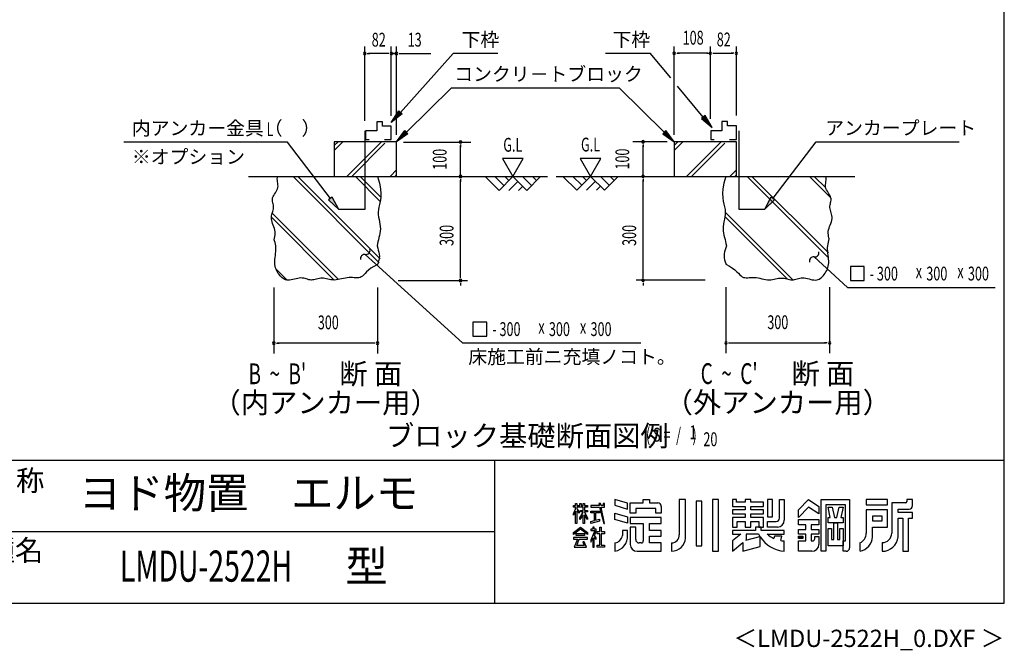
# Model space of a CAD drawing. Extents: x 543 to 20678, y 176 to 14052.
# Drawn here: x 13354 to 20478, y 176 to 4737 of the extents above; entities that cross this region are included whole.
import ezdxf
from ezdxf.enums import TextEntityAlignment as Align

# ---------------------------------------------------------------- set-up
doc = ezdxf.new("R2010")
doc.units = 0
doc.header["$LTSCALE"] = 50
doc.header["$MEASUREMENT"] = 0
for name, color, linetype in [('ANKA_PL', 70, 'CONTINUOUS'), ('FILENAME', 7, 'CONTINUOUS'), ('HIKIDASHI', 6, 'CONTINUOUS'), ('M1', 4, 'CONTINUOUS'), ('NAME', 20, 'CONTINUOUS'), ('SUNPOU', 4, 'CONTINUOUS'), ('U1', 3, 'CONTINUOUS'), ('U2', 4, 'CONTINUOUS'), ('U4', 6, 'CONTINUOUS'), ('WAKUMOJI-01', 130, 'CONTINUOUS'), ('WAKUSEN-01', 50, 'CONTINUOUS'), ('WAKUSEN-02', 130, 'CONTINUOUS'), ('YODOROGO', 130, 'CONTINUOUS')]:
    doc.layers.add(name, color=color, linetype=linetype)
doc.styles.add('00', font='ROMANS', dxfattribs={"width": 0.666667, "bigfont": 'BIGFONT'})
doc.styles.add('01', font='ROMANS', dxfattribs={"height": 3, "bigfont": 'BIGFONT'})
doc.styles.add('FILENAME', font='romans', dxfattribs={"height": 125, "bigfont": 'bigfont'})
doc.styles.add('WAKUMOJI', font='SIMPLEX', dxfattribs={"height": 3, "bigfont": 'BIGFONT'})

msp = doc.modelspace()

# ---------------------------------------------------------------- linework, layer by layer
at = {"layer": 'ANKA_PL'}
for p, q in [((15850.3, 3932.7), (15850.3, 3364.5)), ((18556.5, 3932.7), (18556.5, 3366)), ((15850.3, 3364.5), (15662.8, 3364.5)), ((18556.5, 3366), (18744, 3366))]:
    msp.add_line(p, q, dxfattribs=at)
at = {"layer": 'HIKIDASHI'}
for p, q in [((16109.6, 4066.9), (16491.4, 4492.5)), ((16814, 4492.5), (16491.4, 4492.5)), ((17592.9, 4494), (17915.5, 4494)), ((18064, 4316), (17915.5, 4494)), ((16151.8, 3923.9), (16478.9, 4244)), ((16478.9, 4244), (17690.5, 4244)), ((18017.5, 3923.9), (17690.5, 4244)), ((18299.9, 4033.2), (18114, 4256)), ((16042.8, 3992.5), (16097.2, 4078.1)), ((16097.2, 4078.1), (16122, 4055.8)), ((16122, 4055.8), (16042.8, 3992.5)), ((18312.7, 4043.9), (18287.1, 4022.6)), ((18287.1, 4022.6), (18364, 3956.5)), ((18364, 3956.5), (18312.7, 4043.9)), ((16080.3, 3854), (16140.1, 3935.8)), ((16140.1, 3935.8), (16163.4, 3912)), ((18029.2, 3935.8), (18005.9, 3912)), ((18089, 3854), (18029.2, 3935.8)), ((15290.9, 3852.5), (14108.7, 3852.5)), ((15602.2, 3444.5), (15290.9, 3852.5)), ((16163.4, 3912), (16080.3, 3854)), ((18005.9, 3912), (18089, 3854)), ((18804.6, 3446), (19115.9, 3854)), ((19115.9, 3854), (20152.1, 3854)), ((15615.4, 3454.6), (15588.9, 3434.4)), ((15588.9, 3434.4), (15662.8, 3365)), ((15662.8, 3365), (15615.4, 3454.6)), ((18744, 3366.5), (18791.4, 3456.1)), ((18817.9, 3435.9), (18744, 3366.5)), ((18791.4, 3456.1), (18817.9, 3435.9)), ((15854.6, 3039.3), (15928.6, 2972)), ((19102, 3021.2), (19344, 2800.9)), ((15928.6, 2972), (16557.7, 2399.1)), ((19463.8, 2950.9), (19363.8, 2950.9)), ((19363.8, 2950.9), (19363.8, 2850.9)), ((19463.8, 2850.9), (19463.8, 2950.9)), ((19363.8, 2850.9), (19463.8, 2850.9)), ((19344, 2800.9), (20411.4, 2800.9)), ((16733.4, 2549.1), (16633.4, 2549.1)), ((16633.4, 2549.1), (16633.4, 2449.1)), ((16733.4, 2449.1), (16733.4, 2549.1)), ((16633.4, 2449.1), (16733.4, 2449.1)), ((16557.7, 2399.1), (17847.5, 2399.1))]:
    msp.add_line(p, q, dxfattribs=at)
for centre, start, end in [((15859.2, 3068.9), 261.23868, 14.12406), ((15850.1, 3009.6), 81.23868, 194.12406), ((19097.5, 2991.6), 81.23868, 194.12406), ((19106.6, 3050.9), 261.23868, 14.12406)]:
    msp.add_arc(centre, 30, start, end, dxfattribs=at)
for points in [[(16122, 4055.8), (16097.2, 4078.1), (16042.8, 3992.5)], [(18287.1, 4022.6), (18312.7, 4043.9), (18364, 3956.5)], [(16163.4, 3912), (16140.1, 3935.8), (16080.3, 3854)], [(18005.9, 3912), (18029.2, 3935.8), (18089, 3854)], [(15588.9, 3434.4), (15615.4, 3454.6), (15662.8, 3365)], [(18817.9, 3435.9), (18791.4, 3456.1), (18744, 3366.5)]]:
    msp.add_solid(points, dxfattribs=at)
at = {"layer": 'SUNPOU'}
for p, q in [((15850.3, 4005), (15850.3, 4542.5)), ((15869.1, 4492.5), (15887.8, 4492.5)), ((16017.8, 4492.5), (15878.4, 4492.5)), ((16017.8, 4492.5), (15992.8, 4492.5)), ((16024.1, 4492.5), (16005.3, 4492.5)), ((16024.1, 4492.5), (16005.3, 4492.5)), ((16042.8, 4042.5), (16042.8, 4542.5)), ((16042.8, 4042.5), (16042.8, 4542.5)), ((16067.8, 4492.5), (16042.8, 4492.5)), ((16042.8, 4492.5), (16080.3, 4492.5)), ((16061.6, 4492.5), (16080.3, 4492.5)), ((16061.6, 4492.5), (16080.3, 4492.5)), ((16080.3, 3904), (16080.3, 4542.5)), ((16099.1, 4492.5), (16117.8, 4492.5)), ((16105.3, 4492.5), (16328.7, 4492.5)), ((18089, 3904), (18089, 4544)), ((18107.7, 4494), (18126.5, 4494)), ((18325.9, 4494), (18114, 4494)), ((18332.1, 4494), (18313.4, 4494)), ((18332.1, 4494), (18313.4, 4494)), ((18325.9, 4494), (18350.9, 4494)), ((18350.9, 4019), (18350.9, 4544)), ((18369.6, 4494), (18388.4, 4494)), ((18375.9, 4494), (18514, 4494)), ((18520.2, 4494), (18501.5, 4494)), ((18539, 4044), (18539, 4544)), ((16131.3, 3852.5), (16617.8, 3852.5)), ((18039, 3854), (17789, 3854)), ((16542.8, 3833.8), (16542.8, 3815)), ((16542.8, 3602.5), (16542.8, 3827.5)), ((17864, 3835.2), (17864, 3816.5)), ((17864, 3604), (17864, 3829)), ((16847.2, 3732.4), (16922.2, 3602.5)), ((16997.2, 3732.4), (16847.2, 3732.4)), ((16922.2, 3602.5), (16997.2, 3732.4)), ((17409.7, 3733.9), (17484.7, 3604)), ((17559.7, 3733.9), (17409.7, 3733.9)), ((17484.7, 3604), (17559.7, 3733.9)), ((16542.8, 3583.8), (16542.8, 3565)), ((16542.8, 2876), (16542.8, 3577.5)), ((17864, 3585.2), (17864, 3566.5)), ((17864, 2877.5), (17864, 3579)), ((16092.8, 2851), (16592.8, 2851)), ((16542.8, 2869.8), (16542.8, 2888.5)), ((18314, 2852.5), (17814, 2852.5)), ((17864, 2871.2), (17864, 2890)), ((15192.8, 2801), (15192.8, 2322.7)), ((15942.8, 2801), (15942.8, 2322.7)), ((16542.8, 2832.3), (16542.8, 2813.5)), ((17864, 2833.8), (17864, 2815)), ((18464, 2802.5), (18464, 2324.1)), ((19214, 2802.5), (19214, 2324.1)), ((15211.6, 2397.7), (15230.3, 2397.7)), ((15917.8, 2397.7), (15217.8, 2397.7)), ((15924.1, 2397.7), (15905.3, 2397.7)), ((18482.7, 2399.1), (18501.5, 2399.1)), ((18489, 2399.1), (19189, 2399.1)), ((19195.2, 2399.1), (19176.5, 2399.1))]:
    msp.add_line(p, q, dxfattribs=at)
for centre, start, end in [((15850.3, 4492.5), 0, 180), ((15850.3, 4492.5), 180, 0), ((16042.8, 4492.5), 0, 180), ((16042.8, 4492.5), 0, 180), ((16042.8, 4492.5), 0, 180), ((16042.8, 4492.5), 0, 180), ((16042.8, 4492.5), 180, 0), ((16042.8, 4492.5), 180, 0), ((16042.8, 4492.5), 180, 0), ((16042.8, 4492.5), 180, 0), ((16080.3, 4492.5), 0, 180), ((16080.3, 4492.5), 180, 0), ((18089, 4494), 0, 180), ((18089, 4494), 180, 0), ((18350.9, 4494), 0, 180), ((18350.9, 4494), 0, 180), ((18350.9, 4494), 0, 180), ((18350.9, 4494), 180, 0), ((18350.9, 4494), 180, 0), ((18350.9, 4494), 180, 0), ((18539, 4494), 0, 180), ((18539, 4494), 180, 0), ((16542.8, 3852.5), 90, 270), ((16542.8, 3852.5), 270, 90), ((17864, 3854), 90, 270), ((17864, 3854), 270, 90), ((16542.8, 3602.5), 90, 270), ((16542.8, 3602.5), 270, 90), ((17864, 3604), 90, 270), ((17864, 3604), 270, 90), ((16542.8, 2851), 90, 270), ((16542.8, 2851), 90, 270), ((16542.8, 2851), 270, 90), ((16542.8, 2851), 270, 90), ((17864, 2852.5), 90, 270), ((17864, 2852.5), 90, 270), ((17864, 2852.5), 270, 90), ((17864, 2852.5), 270, 90), ((15192.8, 2397.7), 0, 180), ((15192.8, 2397.7), 180, 0), ((15942.8, 2397.7), 0, 180), ((15942.8, 2397.7), 180, 0), ((18464, 2399.1), 0, 180), ((18464, 2399.1), 180, 0), ((19214, 2399.1), 0, 180), ((19214, 2399.1), 180, 0)]:
    msp.add_arc(centre, 9.38, start, end, dxfattribs=at)
at = {"layer": 'U1'}
for p, q in [((16080.3, 3854), (15630.3, 3854)), ((15630.3, 3854), (15630.3, 3604)), ((16080.3, 3604), (16080.3, 3854)), ((18539, 3854), (18089, 3854)), ((18089, 3854), (18089, 3604)), ((18539, 3604), (18539, 3854)), ((15217.8, 3585.6), (15218.7, 3596.4)), ((15218.3, 3574.9), (15217.8, 3585.6)), ((15219.7, 3564.4), (15218.3, 3574.9)), ((15218.7, 3596.4), (15220.3, 3602.5)), ((15221.3, 3554), (15219.7, 3564.4)), ((15630.3, 3604), (16080.3, 3604)), ((15942.8, 3602.5), (15957.3, 3553.8)), ((18089, 3604), (18539, 3604)), ((18464, 3604), (18449.5, 3555.3)), ((19185.5, 3555.5), (19187.1, 3565.9)), ((19188.1, 3597.8), (19186.5, 3604)), ((19187.1, 3565.9), (19188.5, 3576.4)), ((19189, 3587), (19188.1, 3597.8)), ((19188.5, 3576.4), (19189, 3587)), ((15203.8, 3485.1), (15209.7, 3494.6)), ((15209.7, 3494.6), (15215, 3504.2)), ((15215, 3504.2), (15219.3, 3513.9)), ((15219.3, 3513.9), (15222.2, 3523.8)), ((15222.7, 3543.8), (15221.3, 3554)), ((15222.2, 3523.8), (15223.1, 3533.7)), ((15223.1, 3533.7), (15222.7, 3543.8)), ((15957.3, 3553.8), (15965.3, 3512.6)), ((15965.3, 3512.6), (15968, 3477.8)), ((18441.5, 3514), (18438.8, 3479.2)), ((18449.5, 3555.3), (18441.5, 3514)), ((19183.7, 3535.2), (19184.1, 3545.3)), ((19184.7, 3525.2), (19183.7, 3535.2)), ((19184.1, 3545.3), (19185.5, 3555.5)), ((19187.5, 3515.4), (19184.7, 3525.2)), ((19191.8, 3505.7), (19187.5, 3515.4)), ((19197.2, 3496.1), (19191.8, 3505.7)), ((19203.1, 3486.6), (19197.2, 3496.1)), ((15182.9, 3439.5), (15184.4, 3448.4)), ((15182.9, 3430.6), (15182.9, 3439.5)), ((15184, 3421.9), (15182.9, 3430.6)), ((15185.7, 3413.1), (15184, 3421.9)), ((15184.4, 3448.4), (15187.6, 3457.4)), ((15187.6, 3457.4), (15192.3, 3466.5)), ((15192.3, 3466.5), (15197.8, 3475.8)), ((15197.8, 3475.8), (15203.8, 3485.1)), ((15963.1, 3423.3), (15958, 3401.5)), ((15966.8, 3448.4), (15963.1, 3423.3)), ((15968, 3477.8), (15966.8, 3448.4)), ((18438.8, 3479.2), (18440, 3449.8)), ((18440, 3449.8), (18443.7, 3424.7)), ((18443.7, 3424.7), (18448.8, 3402.9)), ((19209, 3477.2), (19203.1, 3486.6)), ((19214.6, 3468), (19209, 3477.2)), ((19219.2, 3458.8), (19214.6, 3468)), ((19222.4, 3449.8), (19219.2, 3458.8)), ((19221.1, 3414.5), (19222.8, 3423.3)), ((19223.9, 3440.9), (19222.4, 3449.8)), ((19222.8, 3423.3), (19223.9, 3432.1)), ((19223.9, 3432.1), (19223.9, 3440.9)), ((15181.7, 3339), (15184.7, 3348.9)), ((15184.7, 3348.9), (15187.5, 3358.6)), ((15187.6, 3404.3), (15185.7, 3413.1)), ((15187.5, 3358.6), (15189.6, 3368.1)), ((15189.4, 3395.4), (15187.6, 3404.3)), ((15190.5, 3386.5), (15189.4, 3395.4)), ((15189.6, 3368.1), (15190.7, 3377.3)), ((15190.7, 3377.3), (15190.5, 3386.5)), ((15949.3, 3363.5), (15948, 3345.4)), ((15953, 3381.9), (15949.3, 3363.5)), ((15958, 3401.5), (15953, 3381.9)), ((18448.8, 3402.9), (18453.8, 3383.4)), ((18453.8, 3383.4), (18457.5, 3365)), ((18457.5, 3365), (18458.8, 3346.9)), ((19216.1, 3378.8), (19216.3, 3387.9)), ((19217.2, 3369.5), (19216.1, 3378.8)), ((19216.3, 3387.9), (19217.4, 3396.9)), ((19219.3, 3360), (19217.2, 3369.5)), ((19217.4, 3396.9), (19219.2, 3405.7)), ((19219.2, 3405.7), (19221.1, 3414.5)), ((19222.1, 3350.4), (19219.3, 3360)), ((19225.1, 3340.5), (19222.1, 3350.4)), ((15175.5, 3307.8), (15176.7, 3318.5)), ((15175.6, 3296.9), (15175.5, 3307.8)), ((15177.4, 3285.7), (15175.6, 3296.9)), ((15176.7, 3318.5), (15179, 3328.9)), ((15180.5, 3274.2), (15177.4, 3285.7)), ((15179, 3328.9), (15181.7, 3339)), ((15948, 3345.4), (15948.7, 3327.5)), ((15948.7, 3327.5), (15950.9, 3309.8)), ((15950.9, 3309.8), (15954.1, 3292.2)), ((15954.1, 3292.2), (15957.5, 3274.9)), ((18452.7, 3293.7), (18449.3, 3276.3)), ((18455.9, 3311.2), (18452.7, 3293.7)), ((18458.1, 3329), (18455.9, 3311.2)), ((18458.8, 3346.9), (18458.1, 3329)), ((19227.9, 3330.3), (19225.1, 3340.5)), ((19226.4, 3275.7), (19229.4, 3287.1)), ((19230.1, 3319.9), (19227.9, 3330.3)), ((19229.4, 3287.1), (19231.2, 3298.4)), ((19231.3, 3309.3), (19230.1, 3319.9)), ((19231.2, 3298.4), (19231.3, 3309.3)), ((15184.4, 3262.6), (15180.5, 3274.2)), ((15188.9, 3250.8), (15184.4, 3262.6)), ((15193.4, 3238.9), (15188.9, 3250.8)), ((15197.5, 3227), (15193.4, 3238.9)), ((15200.7, 3215.1), (15197.5, 3227)), ((15202.7, 3203.3), (15200.7, 3215.1)), ((15957.5, 3274.9), (15960.7, 3257.7)), ((15963.1, 3207.9), (15960.6, 3191.8)), ((15960.7, 3257.7), (15963.1, 3240.8)), ((15963.1, 3240.8), (15964, 3224.2)), ((15964, 3224.2), (15963.1, 3207.9)), ((18443.7, 3242.3), (18442.8, 3225.7)), ((18442.8, 3225.7), (18443.8, 3209.3)), ((18446.1, 3259.2), (18443.7, 3242.3)), ((18443.8, 3209.3), (18446.2, 3193.3)), ((18449.3, 3276.3), (18446.1, 3259.2)), ((19204.2, 3204.7), (19206.1, 3216.5)), ((19206.1, 3216.5), (19209.4, 3228.4)), ((19209.4, 3228.4), (19213.4, 3240.4)), ((19213.4, 3240.4), (19217.9, 3252.2)), ((19217.9, 3252.2), (19222.4, 3264)), ((19222.4, 3264), (19226.4, 3275.7)), ((15195.3, 3145.3), (15197.9, 3156.8)), ((15198.5, 3138.6), (15195.3, 3145.3)), ((15197.9, 3156.8), (15200.3, 3168.3)), ((15201.5, 3126.5), (15198.5, 3138.6)), ((15200.3, 3168.3), (15202.1, 3179.9)), ((15202.1, 3179.9), (15203, 3191.5)), ((15203, 3191.5), (15202.7, 3203.3)), ((15949.3, 3145.9), (15945.8, 3131.4)), ((15953.2, 3160.8), (15949.3, 3145.9)), ((15957.2, 3176.1), (15953.2, 3160.8)), ((15960.6, 3191.8), (15957.2, 3176.1)), ((18446.2, 3193.3), (18449.6, 3177.6)), ((18449.6, 3177.6), (18453.6, 3162.3)), ((18453.6, 3162.3), (18457.5, 3147.4)), ((18457.5, 3147.4), (18461, 3132.9)), ((19203.8, 3193), (19204.2, 3204.7)), ((19204.7, 3181.4), (19203.8, 3193)), ((19206.6, 3169.8), (19204.7, 3181.4)), ((19205.3, 3127.9), (19208.3, 3140)), ((19209, 3158.3), (19206.6, 3169.8)), ((19208.3, 3140), (19211.2, 3151.8)), ((19211.2, 3151.8), (19209, 3158.3)), ((15204.2, 3114), (15201.5, 3126.5)), ((15206.4, 3101.1), (15204.2, 3114)), ((15207.7, 3087.9), (15206.4, 3101.1)), ((15207, 3060.4), (15207.8, 3074.3)), ((15207.8, 3074.3), (15207.7, 3087.9)), ((15943.4, 3117.5), (15940.4, 3100.8)), ((15940.4, 3100.8), (15944.5, 3085.8)), ((15945.8, 3131.4), (15943.4, 3117.5)), ((15944.5, 3085.8), (15948.8, 3070.9)), ((15948.8, 3070.9), (15952.5, 3056.1)), ((18458, 3072.4), (18454.3, 3057.6)), ((18462.3, 3087.3), (18458, 3072.4)), ((18461, 3132.9), (18463.4, 3118.9)), ((18466.5, 3102.2), (18462.3, 3087.3)), ((18463.4, 3118.9), (18466.5, 3102.2)), ((19199, 3075.7), (19199.1, 3089.4)), ((19199.8, 3061.8), (19199, 3075.7)), ((19199.1, 3089.4), (19200.4, 3102.6)), ((19200.4, 3102.6), (19202.6, 3115.4)), ((19202.6, 3115.4), (19205.3, 3127.9)), ((15199.6, 2990.9), (15200.5, 3004.4)), ((15200.5, 3004.4), (15202, 3018.2)), ((15202, 3018.2), (15203.8, 3032.2)), ((15203.8, 3032.2), (15205.6, 3046.3)), ((15205.6, 3046.3), (15207, 3060.4)), ((15952.5, 2999), (15948.8, 2985.4)), ((15952.5, 3056.1), (15955.2, 3041.5)), ((15955.2, 3012.9), (15952.5, 2999)), ((15955.2, 3041.5), (15956.2, 3027)), ((15956.2, 3027), (15955.2, 3012.9)), ((18451.7, 3042.9), (18450.7, 3028.5)), ((18450.7, 3028.5), (18451.7, 3014.3)), ((18454.3, 3057.6), (18451.7, 3042.9)), ((18451.7, 3014.3), (18454.3, 3000.5)), ((18454.3, 3000.5), (18458, 2986.9)), ((19201.2, 3047.8), (19199.8, 3061.8)), ((19203, 3033.7), (19201.2, 3047.8)), ((19204.8, 3019.6), (19203, 3033.7)), ((19206.3, 3005.8), (19204.8, 3019.6)), ((19207.2, 2992.4), (19206.3, 3005.8)), ((19207.3, 2979.4), (19207.2, 2992.4)), ((15199.5, 2977.9), (15199.6, 2990.9)), ((15200.6, 2965.5), (15199.5, 2977.9)), ((15202.7, 2953.6), (15200.6, 2965.5)), ((15205.7, 2942.3), (15202.7, 2953.6)), ((15209.7, 2931.6), (15205.7, 2942.3)), ((15214.3, 2921.3), (15209.7, 2931.6)), ((15219.6, 2911.6), (15214.3, 2921.3)), ((15878.3, 2925.7), (15864.3, 2913.1)), ((15895.5, 2939), (15878.3, 2925.7)), ((15916.8, 2952.6), (15895.5, 2939)), ((15942.9, 2966.3), (15916.8, 2952.6)), ((15944.7, 2972.1), (15942.9, 2966.3)), ((15948.8, 2985.4), (15944.7, 2972.1)), ((18458, 2986.9), (18462.1, 2973.5)), ((18462.1, 2973.5), (18463.9, 2967.8)), ((18463.9, 2967.8), (18490, 2954.1)), ((18490, 2954.1), (18511.3, 2940.5)), ((18511.3, 2940.5), (18528.6, 2927.2)), ((18528.6, 2927.2), (18542.5, 2914.6)), ((19187.2, 2913.1), (19192.5, 2922.8)), ((19192.5, 2922.8), (19197.2, 2933)), ((19197.2, 2933), (19201.1, 2943.8)), ((19201.1, 2943.8), (19204.1, 2955.1)), ((19204.1, 2955.1), (19206.3, 2966.9)), ((19206.3, 2966.9), (19207.3, 2979.4)), ((15225.4, 2902.4), (15219.6, 2911.6)), ((15231.6, 2893.7), (15225.4, 2902.4)), ((15238.1, 2885.5), (15231.6, 2893.7)), ((15245, 2877.9), (15238.1, 2885.5)), ((15252.2, 2871), (15245, 2877.9)), ((15260, 2865), (15252.2, 2871)), ((15268.2, 2860.1), (15260, 2865)), ((15277, 2856.3), (15268.2, 2860.1)), ((15286.3, 2853.9), (15277, 2856.3)), ((15296.4, 2852.9), (15286.3, 2853.9)), ((15307.1, 2853.3), (15296.4, 2852.9)), ((15318.3, 2855.1), (15307.1, 2853.3)), ((15329.9, 2857.6), (15318.3, 2855.1)), ((15341.8, 2860.6), (15329.9, 2857.6)), ((15353.7, 2863.6), (15341.8, 2860.6)), ((15365.5, 2866.3), (15353.7, 2863.6)), ((15377.1, 2868.3), (15365.5, 2866.3)), ((15388.2, 2869.2), (15377.1, 2868.3)), ((15398.7, 2868.8), (15388.2, 2869.2)), ((15408.8, 2867.2), (15398.7, 2868.8)), ((15418.5, 2864.9), (15408.8, 2867.2)), ((15427.9, 2862.1), (15418.5, 2864.9)), ((15437, 2859.3), (15427.9, 2862.1)), ((15446.1, 2856.8), (15437, 2859.3)), ((15455.1, 2855), (15446.1, 2856.8)), ((15464.3, 2854.1), (15455.1, 2855)), ((15473.6, 2854.5), (15464.3, 2854.1)), ((15483, 2855.9), (15473.6, 2854.5)), ((15492.6, 2858), (15483, 2855.9)), ((15502.3, 2860.5), (15492.6, 2858)), ((15512.2, 2863), (15502.3, 2860.5)), ((15522.1, 2865.2), (15512.2, 2863)), ((15532.1, 2866.7), (15522.1, 2865.2)), ((15542.3, 2867.3), (15532.1, 2866.7)), ((15552.4, 2866.7), (15542.3, 2867.3)), ((15562.7, 2865.2), (15552.4, 2866.7)), ((15573.2, 2863), (15562.7, 2865.2)), ((15583.9, 2860.5), (15573.2, 2863)), ((15594.9, 2858), (15583.9, 2860.5)), ((15606.3, 2855.9), (15594.9, 2858)), ((15618.1, 2854.5), (15606.3, 2855.9)), ((15630.3, 2854.1), (15618.1, 2854.5)), ((15643, 2855), (15630.3, 2854.1)), ((15656.2, 2856.9), (15643, 2855)), ((15669.7, 2859.5), (15656.2, 2856.9)), ((15683.3, 2862.4), (15669.7, 2859.5)), ((15697, 2865.5), (15683.3, 2862.4)), ((15710.6, 2868.3), (15697, 2865.5)), ((15724.1, 2870.4), (15710.6, 2868.3)), ((15737.2, 2871.7), (15724.1, 2870.4)), ((15750, 2871.9), (15737.2, 2871.7)), ((15762.3, 2871.3), (15750, 2871.9)), ((15774.2, 2870.3), (15762.3, 2871.3)), ((15785.5, 2869.5), (15774.2, 2870.3)), ((15796.4, 2869.2), (15785.5, 2869.5)), ((15806.7, 2870), (15796.4, 2869.2)), ((15816.4, 2872.2), (15806.7, 2870)), ((15825.6, 2876.4), (15816.4, 2872.2)), ((15834.2, 2882.9), (15825.6, 2876.4)), ((15843.1, 2891.3), (15834.2, 2882.9)), ((15852.8, 2901.5), (15843.1, 2891.3)), ((15864.3, 2913.1), (15852.8, 2901.5)), ((18542.5, 2914.6), (18554, 2903)), ((18554, 2903), (18563.8, 2892.8)), ((18563.8, 2892.8), (18572.6, 2884.3)), ((18572.6, 2884.3), (18581.2, 2877.9)), ((18581.2, 2877.9), (18590.4, 2873.7)), ((18590.4, 2873.7), (18600.1, 2871.4)), ((18600.1, 2871.4), (18610.4, 2870.7)), ((18610.4, 2870.7), (18621.3, 2870.9)), ((18621.3, 2870.9), (18632.7, 2871.8)), ((18632.7, 2871.8), (18644.5, 2872.7)), ((18644.5, 2872.7), (18656.8, 2873.3)), ((18656.8, 2873.3), (18669.6, 2873.2)), ((18669.6, 2873.2), (18682.8, 2871.9)), ((18682.8, 2871.9), (18696.2, 2869.7)), ((18696.2, 2869.7), (18709.8, 2866.9)), ((18709.8, 2866.9), (18723.5, 2863.9)), ((18723.5, 2863.9), (18737.2, 2860.9)), ((18737.2, 2860.9), (18750.6, 2858.3)), ((18750.6, 2858.3), (18763.8, 2856.4)), ((18763.8, 2856.4), (18776.5, 2855.6)), ((18776.5, 2855.6), (18788.8, 2856)), ((18788.8, 2856), (18800.5, 2857.4)), ((18800.5, 2857.4), (18811.9, 2859.5)), ((18811.9, 2859.5), (18822.9, 2861.9)), ((18822.9, 2861.9), (18833.6, 2864.4)), ((18833.6, 2864.4), (18844.1, 2866.6)), ((18844.1, 2866.6), (18854.4, 2868.2)), ((18854.4, 2868.2), (18864.6, 2868.8)), ((18864.6, 2868.8), (18874.7, 2868.2)), ((18874.7, 2868.2), (18884.7, 2866.6)), ((18884.7, 2866.6), (18894.6, 2864.4)), ((18894.6, 2864.4), (18904.5, 2861.9)), ((18904.5, 2861.9), (18914.2, 2859.5)), ((18914.2, 2859.5), (18923.8, 2857.4)), ((18923.8, 2857.4), (18933.3, 2856)), ((18933.3, 2856), (18942.5, 2855.6)), ((18942.5, 2855.6), (18951.7, 2856.4)), ((18951.7, 2856.4), (18960.7, 2858.3)), ((18960.7, 2858.3), (18969.8, 2860.8)), ((18969.8, 2860.8), (18978.9, 2863.6)), ((18978.9, 2863.6), (18988.3, 2866.3)), ((18988.3, 2866.3), (18998, 2868.6)), ((18998, 2868.6), (19008.1, 2870.2)), ((19008.1, 2870.2), (19018.6, 2870.7)), ((19018.6, 2870.7), (19029.8, 2869.7)), ((19029.8, 2869.7), (19041.3, 2867.7)), ((19041.3, 2867.7), (19053.1, 2865)), ((19053.1, 2865), (19065, 2862)), ((19065, 2862), (19076.9, 2859)), ((19076.9, 2859), (19088.5, 2856.5)), ((19088.5, 2856.5), (19099.7, 2854.8)), ((19099.7, 2854.8), (19110.5, 2854.3)), ((19110.5, 2854.3), (19120.5, 2855.3)), ((19120.5, 2855.3), (19129.9, 2857.8)), ((19129.9, 2857.8), (19138.6, 2861.5)), ((19138.6, 2861.5), (19146.8, 2866.5)), ((19146.8, 2866.5), (19154.6, 2872.5)), ((19154.6, 2872.5), (19161.8, 2879.3)), ((19161.8, 2879.3), (19168.7, 2886.9)), ((19168.7, 2886.9), (19175.2, 2895.2)), ((19175.2, 2895.2), (19181.4, 2903.9)), ((19181.4, 2903.9), (19187.2, 2913.1))]:
    msp.add_line(p, q, dxfattribs=at)
at = {"layer": 'U2'}
for p, q in [((15937.4, 3999.2), (15937.4, 3932.7)), ((15979.8, 3999.2), (15937.4, 3999.2)), ((15979.8, 3967.1), (15979.8, 3999.2)), ((18433.6, 4000.6), (18433.6, 3934.2)), ((18476, 4000.6), (18433.6, 4000.6)), ((18476, 3968.5), (18476, 4000.6)), ((15937.4, 3932.7), (15857.2, 3932.7)), ((15857.2, 3932.7), (15857.2, 3870)), ((16042.8, 3967.1), (15979.8, 3967.1)), ((16042.8, 3870), (16042.8, 3967.1)), ((18433.6, 3934.2), (18353.4, 3934.2)), ((18353.4, 3934.2), (18353.4, 3871.5)), ((18539, 3968.5), (18476, 3968.5)), ((18539, 3871.5), (18539, 3968.5)), ((15857.2, 3870), (15882.2, 3870)), ((15992.4, 3870), (16042.8, 3870)), ((18353.4, 3871.5), (18378.4, 3871.5)), ((18488.6, 3871.5), (18539, 3871.5)), ((15009.6, 3602.5), (17172.2, 3602.5)), ((16722.2, 3602.5), (16822.2, 3502.5)), ((16792.9, 3602.5), (16857.5, 3537.9)), ((16822.2, 3502.5), (16922.2, 3602.5)), ((16863.6, 3602.5), (16892.9, 3573.2)), ((16892.9, 3502.5), (16957.5, 3567.1)), ((16922.2, 3602.5), (17022.2, 3502.5)), ((16992.9, 3602.5), (17057.5, 3537.9)), ((17022.2, 3502.5), (17122.2, 3602.5)), ((17063.6, 3602.5), (17092.9, 3573.2)), ((17234.7, 3604), (19397.2, 3604)), ((17284.7, 3604), (17384.7, 3504)), ((17355.4, 3604), (17420, 3539.3)), ((17384.7, 3504), (17484.7, 3604)), ((17426.1, 3604), (17455.4, 3574.7)), ((17455.4, 3504), (17520, 3568.6)), ((17484.7, 3604), (17584.7, 3504)), ((17555.4, 3604), (17620, 3539.3)), ((17584.7, 3504), (17684.7, 3604)), ((17626.1, 3604), (17655.4, 3574.7)), ((16963.6, 3502.5), (16992.9, 3531.8)), ((17526.1, 3504), (17555.4, 3533.2))]:
    msp.add_line(p, q, dxfattribs=at)
at = {"layer": 'U4'}
for p, q in [((15630.3, 3826.6), (15657.7, 3854)), ((15630.3, 3791.3), (15693, 3854)), ((15720.6, 3604), (15970.6, 3854)), ((18089, 3826.6), (18116.3, 3854)), ((18089, 3791.3), (18151.7, 3854)), ((18179.3, 3604), (18429.3, 3854)), ((15756, 3604), (15996.5, 3844.4)), ((18214.7, 3604), (18455.1, 3844.4)), ((16033.6, 3604), (16080.3, 3650.6)), ((18492.3, 3604), (18539, 3650.6)), ((15956.1, 2978.3), (15331.9, 3602.5)), ((15962, 3007.8), (15367.3, 3602.5)), ((15962.9, 3422.5), (15782.9, 3602.5)), ((15967.1, 3453.7), (15818.2, 3602.5)), ((16069, 3604), (16080.3, 3615.3)), ((18527.7, 3604), (18539, 3615.3)), ((19201.1, 3019), (18616.2, 3604)), ((19204.9, 3050.6), (18651.5, 3604)), ((19222.6, 3448.4), (19067.1, 3604)), ((19186.1, 3520.4), (19102.5, 3604)), ((15629.4, 2854.1), (15175.5, 3308)), ((15661.1, 2857.8), (15181.3, 3337.5)), ((18908.2, 2861), (18456.1, 3313.1)), ((18948.4, 2856.1), (18458.8, 3345.7)), ((15290.4, 2853.5), (15208.1, 2935.7))]:
    msp.add_line(p, q, dxfattribs=at)
at = {"layer": 'WAKUSEN-01'}
for p, q in [((20477.5, 517.5), (20477.5, 14052.5)), ((12850, 1552.5), (20477.5, 1552.5)), ((542.5, 517.5), (20477.5, 517.5))]:
    msp.add_line(p, q, dxfattribs=at)
at = {"layer": 'WAKUSEN-02'}
for p, q in [((16792.5, 517.5), (16792.5, 1552.5)), ((12850, 1035), (16792.5, 1035))]:
    msp.add_line(p, q, dxfattribs=at)
at = {"layer": 'YODOROGO'}
for p, q in [((17361, 1222.3), (17376, 1222.3)), ((17361, 1212.3), (17361, 1222.3)), ((17376, 1212.3), (17361, 1212.3)), ((17376, 1237.3), (17386, 1237.3)), ((17376, 1222.3), (17376, 1237.3)), ((17376, 1196.7), (17376, 1212.3)), ((17386, 1237.3), (17386, 1222.3)), ((17386, 1222.3), (17406, 1222.3)), ((17386, 1212.3), (17386, 1198.6)), ((17431, 1212.3), (17386, 1212.3)), ((17406, 1237.3), (17416, 1237.3)), ((17406, 1222.3), (17406, 1237.3)), ((17416, 1237.3), (17416, 1222.3)), ((17416, 1222.3), (17431, 1222.3)), ((17431, 1237.3), (17441, 1237.3)), ((17431, 1222.3), (17431, 1237.3)), ((17431, 1187.9), (17431, 1212.3)), ((17441, 1237.3), (17441, 1222.3)), ((17441, 1222.3), (17461, 1222.3)), ((17441, 1212.3), (17441, 1187.9)), ((17461, 1212.3), (17441, 1212.3)), ((17461, 1222.3), (17461, 1212.3)), ((17486, 1222.3), (17486, 1212.3)), ((17547.9, 1222.3), (17486, 1222.3)), ((17486, 1212.3), (17550.1, 1212.3)), ((17544.5, 1237.3), (17547.9, 1222.3)), ((17557, 1237.3), (17544.5, 1237.3)), ((17550.1, 1212.3), (17581, 1092.3)), ((17559.9, 1222.3), (17557, 1237.3)), ((17576, 1222.3), (17559.9, 1222.3)), ((17561.8, 1212.3), (17586, 1212.3)), ((17586, 1092.3), (17561.8, 1212.3)), ((17576, 1237.3), (17576, 1222.3)), ((17586, 1237.3), (17576, 1237.3)), ((17586, 1222.3), (17586, 1237.3)), ((17586, 1212.3), (17586, 1222.3)), ((17751, 1240.5), (17661, 1267.3)), ((17661, 1267.3), (17661, 1224.8)), ((17661, 1224.8), (17751, 1198)), ((17751, 1198), (17751, 1240.5)), ((17771, 1242.3), (17866, 1242.3)), ((17771, 1167.3), (17771, 1242.3)), ((17866, 1267.3), (17911, 1267.3)), ((17866, 1242.3), (17866, 1267.3)), ((17911, 1267.3), (17911, 1242.3)), ((17911, 1242.3), (17971, 1242.3)), ((17996, 1217.3), (17996, 1167.3)), ((18126, 1267.3), (18126, 1012.3)), ((18171, 1267.3), (18126, 1267.3)), ((18171, 987.3), (18171, 1267.3)), ((18248.5, 1254.8), (18248.5, 932.3)), ((18288.5, 1254.8), (18248.5, 1254.8)), ((18288.5, 932.3), (18288.5, 1254.8)), ((18366, 1267.3), (18366, 892.3)), ((18411, 1267.3), (18366, 1267.3)), ((18411, 892.3), (18411, 1267.3)), ((18511, 1267.3), (18511, 1217.3)), ((18541, 1267.3), (18511, 1267.3)), ((18511, 1217.3), (18603.5, 1217.3)), ((18541, 1247.3), (18541, 1267.3)), ((18603.5, 1247.3), (18541, 1247.3)), ((18603.5, 1267.3), (18603.5, 1247.3)), ((18643.5, 1267.3), (18603.5, 1267.3)), ((18603.5, 1217.3), (18603.5, 1192.3)), ((18643.5, 1247.3), (18643.5, 1267.3)), ((18736, 1247.3), (18643.5, 1247.3)), ((18643.5, 1217.3), (18736, 1217.3)), ((18643.5, 1192.3), (18643.5, 1217.3)), ((18736, 1217.3), (18736, 1247.3)), ((18801, 1267.3), (18763.5, 1267.3)), ((18763.5, 1267.3), (18763.5, 1142.3)), ((18801, 1142.3), (18801, 1267.3)), ((18851, 1267.3), (18886, 1267.3)), ((18851, 1132.3), (18851, 1267.3)), ((18886, 1267.3), (18886, 1117.3)), ((18988.5, 1192.3), (19061, 1267.3)), ((19061, 1212.3), (18988.5, 1137.3)), ((19061, 1267.3), (19136, 1217.3)), ((19136, 1162.3), (19061, 1212.3)), ((19136, 1217.3), (19136, 1162.3)), ((19153.5, 892.3), (19153.5, 1267.3)), ((19153.5, 1267.3), (19358.5, 1267.3)), ((19186, 1227.3), (19186, 892.3)), ((19328.5, 1227.3), (19186, 1227.3)), ((19202.3, 1212.3), (19232.3, 1212.3)), ((19218.5, 1137.3), (19202.3, 1212.3)), ((19232.3, 1212.3), (19248.5, 1137.3)), ((19266, 1137.3), (19282.3, 1212.3)), ((19282.3, 1212.3), (19312.3, 1212.3)), ((19312.3, 1212.3), (19296, 1137.3)), ((19328.5, 967.3), (19328.5, 1227.3)), ((19358.5, 1267.3), (19358.5, 917.3)), ((19633.5, 1267.3), (19478.5, 1267.3)), ((19478.5, 1267.3), (19478.5, 1227.3)), ((19478.5, 1227.3), (19633.5, 1227.3)), ((19633.5, 1227.3), (19633.5, 1267.3)), ((19663.5, 1242.3), (19663.5, 1022.3)), ((19763.5, 1242.3), (19663.5, 1242.3)), ((19773.5, 1267.3), (19773.5, 1252.3)), ((19813.5, 1267.3), (19773.5, 1267.3)), ((19813.5, 1222.3), (19813.5, 1267.3)), ((17361, 1162.4), (17376, 1196.7)), ((17376, 1181.7), (17361, 1152.4)), ((17361, 1152.4), (17361, 1162.4)), ((17376, 1092.3), (17376, 1181.7)), ((17386, 1198.6), (17401, 1177.3)), ((17386, 1183.6), (17386, 1092.3)), ((17401, 1167.3), (17386, 1183.6)), ((17401, 1177.3), (17401, 1167.3)), ((17406, 1133.1), (17431, 1174.8)), ((17431, 1154.8), (17406, 1123.1)), ((17411, 1187.9), (17431, 1187.9)), ((17411, 1177.9), (17411, 1187.9)), ((17431, 1177.9), (17411, 1177.9)), ((17431, 1174.8), (17431, 1177.9)), ((17431, 1092.3), (17431, 1154.8)), ((17441, 1187.9), (17461, 1187.9)), ((17441, 1177.9), (17441, 1175.9)), ((17461, 1177.9), (17441, 1177.9)), ((17441, 1175.9), (17461, 1133.1)), ((17441, 1155.9), (17441, 1092.3)), ((17461, 1123.1), (17441, 1155.9)), ((17461, 1187.9), (17461, 1177.9)), ((17486, 1182.9), (17548.8, 1182.9)), ((17486, 1170.4), (17486, 1182.9)), ((17513.6, 1170.4), (17486, 1170.4)), ((17513.6, 1115.4), (17513.6, 1170.4)), ((17521.1, 1170.4), (17521.1, 1116.8)), ((17548.8, 1170.4), (17521.1, 1170.4)), ((17548.8, 1182.9), (17548.8, 1170.4)), ((17661, 1167.3), (17751, 1140.5)), ((17661, 1122.3), (17661, 1167.3)), ((17751, 1140.5), (17751, 1095.5)), ((17811, 1167.3), (17771, 1167.3)), ((17956, 1202.3), (17811, 1202.3)), ((17811, 1202.3), (17811, 1167.3)), ((17956, 1167.3), (17956, 1202.3)), ((17996, 1167.3), (17956, 1167.3)), ((18511, 1192.3), (18511, 1162.3)), ((18603.5, 1192.3), (18511, 1192.3)), ((18511, 1162.3), (18603.5, 1162.3)), ((18603.5, 1162.3), (18603.5, 1137.3)), ((18736, 1192.3), (18643.5, 1192.3)), ((18643.5, 1162.3), (18736, 1162.3)), ((18643.5, 1137.3), (18643.5, 1162.3)), ((18736, 1162.3), (18736, 1192.3)), ((18763.5, 1142.3), (18801, 1142.3)), ((18988.5, 1137.3), (18988.5, 1192.3)), ((19633.5, 1192.3), (19478.5, 1192.3)), ((19478.5, 1192.3), (19478.5, 1022.3)), ((19523.5, 1147.3), (19523.5, 1112.3)), ((19593.5, 1147.3), (19523.5, 1147.3)), ((19593.5, 1112.3), (19593.5, 1147.3)), ((19633.5, 1067.3), (19633.5, 1192.3)), ((19708.5, 1197.3), (19788.5, 1197.3)), ((19708.5, 1172.3), (19708.5, 1197.3)), ((19813.5, 1172.3), (19708.5, 1172.3)), ((19813.5, 1132.3), (19813.5, 1172.3)), ((17386, 1092.3), (17376, 1092.3)), ((17406, 1123.1), (17406, 1133.1)), ((17441, 1092.3), (17431, 1092.3)), ((17461, 1133.1), (17461, 1123.1)), ((17486, 1107.3), (17513.6, 1115.4)), ((17548.8, 1109.8), (17486, 1092.3)), ((17486, 1092.3), (17486, 1107.3)), ((17521.1, 1116.8), (17548.8, 1124.2)), ((17548.8, 1124.2), (17548.8, 1109.8)), ((17581, 1092.3), (17586, 1092.3)), ((17751, 1095.5), (17661, 1122.3)), ((17996, 1137.3), (17771, 1137.3)), ((17771, 1137.3), (17771, 1092.3)), ((17771, 1092.3), (17866, 1092.3)), ((17866, 1092.3), (17866, 967.3)), ((17911, 1042.3), (17911, 1092.3)), ((17911, 1092.3), (17996, 1092.3)), ((17996, 1092.3), (17996, 1137.3)), ((18511, 1137.3), (18511, 1067.3)), ((18603.5, 1137.3), (18511, 1137.3)), ((18546, 1067.3), (18546, 1107.3)), ((18546, 1107.3), (18603.5, 1107.3)), ((18603.5, 1107.3), (18603.5, 1067.3)), ((18736, 1137.3), (18643.5, 1137.3)), ((18643.5, 1107.3), (18701, 1107.3)), ((18643.5, 1067.3), (18643.5, 1107.3)), ((18701, 1107.3), (18701, 1067.3)), ((18736, 1067.3), (18736, 1137.3)), ((18763.5, 1107.3), (18826, 1107.3)), ((18763.5, 1067.3), (18763.5, 1107.3)), ((18988.5, 1122.3), (19136, 1122.3)), ((18988.5, 1084.8), (18988.5, 1122.3)), ((19041, 1084.8), (18988.5, 1084.8)), ((19041, 1049.8), (19041, 1084.8)), ((19136, 1084.8), (19081, 1084.8)), ((19081, 1084.8), (19081, 1049.8)), ((19136, 1122.3), (19136, 1084.8)), ((19202.3, 1137.3), (19218.5, 1137.3)), ((19202.3, 1097.3), (19202.3, 1137.3)), ((19312.3, 1097.3), (19202.3, 1097.3)), ((19244.8, 977.3), (19244.8, 1097.3)), ((19244.8, 1097.3), (19269.8, 1097.3)), ((19248.5, 1137.3), (19266, 1137.3)), ((19269.8, 1097.3), (19269.8, 977.3)), ((19296, 1137.3), (19312.3, 1137.3)), ((19312.3, 1137.3), (19312.3, 1097.3)), ((19523.5, 1112.3), (19593.5, 1112.3)), ((19708.5, 997.3), (19708.5, 1132.3)), ((19708.5, 1132.3), (19743.5, 1132.3)), ((19743.5, 1132.3), (19743.5, 892.3)), ((19783.5, 892.3), (19783.5, 1132.3)), ((19783.5, 1132.3), (19813.5, 1132.3)), ((17361, 1027.5), (17411, 1067.3)), ((17411, 1052.3), (17361, 1012.5)), ((17361, 1012.5), (17361, 1027.5)), ((17381, 1005.5), (17381, 1020.5)), ((17381, 1020.5), (17441, 1020.5)), ((17441, 1005.5), (17381, 1005.5)), ((17411, 1067.3), (17461, 1027.5)), ((17461, 1012.5), (17411, 1052.3)), ((17441, 1020.5), (17441, 1005.5)), ((17461, 1027.5), (17461, 1012.5)), ((17486, 1052.3), (17486, 1042.3)), ((17501, 1052.3), (17486, 1052.3)), ((17516.1, 1042.3), (17486, 973)), ((17486, 1042.3), (17516.1, 1042.3)), ((17501, 1067.3), (17501, 1052.3)), ((17511, 1067.3), (17501, 1067.3)), ((17511, 1052.3), (17511, 1067.3)), ((17525.6, 1052.3), (17511, 1052.3)), ((17512.6, 1006.7), (17525.6, 1037.3)), ((17526, 989.5), (17512.6, 1006.7)), ((17525.6, 1037.3), (17525.6, 1052.3)), ((17531.3, 1034.7), (17551.3, 1034.7)), ((17531.3, 1019.7), (17531.3, 1034.7)), ((17551.3, 1019.7), (17531.3, 1019.7)), ((17551.3, 1034.7), (17551.3, 1067.3)), ((17551.3, 1067.3), (17561.3, 1067.3)), ((17551.3, 937.3), (17551.3, 1019.7)), ((17561.3, 1067.3), (17561.3, 1034.7)), ((17561.3, 1034.7), (17586, 1034.7)), ((17561.3, 1019.7), (17561.3, 937.3)), ((17586, 1019.7), (17561.3, 1019.7)), ((17586, 1034.7), (17586, 1019.7)), ((17751, 1042.3), (17716, 1042.3)), ((17716, 1042.3), (17716, 1007.3)), ((17751, 1007.3), (17751, 1042.3)), ((17771, 1067.3), (17771, 942.3)), ((17811, 1067.3), (17771, 1067.3)), ((17811, 977.3), (17811, 1067.3)), ((17996, 1042.3), (17911, 1042.3)), ((17911, 1002.3), (17996, 1002.3)), ((17911, 952.3), (17911, 1002.3)), ((17996, 1002.3), (17996, 1042.3)), ((18511, 1067.3), (18546, 1067.3)), ((18511, 1042.3), (18511, 1017.3)), ((18678.5, 1042.3), (18511, 1042.3)), ((18511, 1042.3), (18511, 1017.3)), ((18678.5, 1042.3), (18511, 1042.3)), ((18570.6, 1017.3), (18511, 967.3)), ((18511, 1017.3), (18570.6, 1017.3)), ((18570.6, 1017.3), (18511, 967.3)), ((18511, 1017.3), (18570.6, 1017.3)), ((18603.5, 1067.3), (18643.5, 1067.3)), ((18607.1, 973), (18708.6, 1000.2)), ((18698.5, 1017.3), (18611, 1017.3)), ((18611, 1017.3), (18611, 976.3)), ((18718.5, 1067.3), (18678.5, 1067.3)), ((18718.5, 1067.3), (18678.5, 1067.3)), ((18678.5, 1067.3), (18678.5, 1042.3)), ((18678.5, 1067.3), (18678.5, 1042.3)), ((18701, 1067.3), (18736, 1067.3)), ((18718.5, 1042.3), (18718.5, 1067.3)), ((18718.5, 1042.3), (18718.5, 1067.3)), ((18886, 1042.3), (18718.5, 1042.3)), ((18886, 1042.3), (18718.5, 1042.3)), ((18761, 1017.3), (18886, 1017.3)), ((18761, 1017.3), (18886, 1017.3)), ((18836, 1067.3), (18763.5, 1067.3)), ((18816, 1002.3), (18811, 985)), ((18816, 1002.3), (18811, 985)), ((18868.5, 1002.3), (18816, 1002.3)), ((18868.5, 1002.3), (18816, 1002.3)), ((18861, 969.9), (18868.5, 1002.3)), ((18861, 969.9), (18868.5, 1002.3)), ((18886, 1017.3), (18886, 1042.3)), ((18886, 1017.3), (18886, 1042.3)), ((18988.5, 1017.3), (18988.5, 1049.8)), ((18988.5, 1049.8), (19041, 1049.8)), ((19041, 1017.3), (18988.5, 1017.3)), ((18988.5, 1001.1), (19021, 1001.1)), ((18988.5, 983.6), (18988.5, 1001.1)), ((18991, 998.6), (19018.5, 998.6)), ((18991, 986.1), (18991, 998.6)), ((19018.5, 998.6), (19018.5, 986.1)), ((19021, 1001.1), (19021, 983.6)), ((19041, 967.3), (19041, 1017.3)), ((19081, 1049.8), (19136, 1049.8)), ((19136, 1017.3), (19081, 1017.3)), ((19081, 1017.3), (19081, 967.3)), ((19106, 999.8), (19136, 999.8)), ((19106, 982.3), (19106, 999.8)), ((19136, 1049.8), (19136, 1017.3)), ((19136, 999.8), (19136, 942.3)), ((19202.3, 932.3), (19202.3, 1057.3)), ((19202.3, 1057.3), (19227.3, 1057.3)), ((19227.3, 1057.3), (19227.3, 977.3)), ((19287.3, 977.3), (19287.3, 1057.3)), ((19287.3, 1057.3), (19312.3, 1057.3)), ((19312.3, 1057.3), (19312.3, 932.3)), ((19523.5, 997.3), (19523.5, 1067.3)), ((19523.5, 1067.3), (19633.5, 1067.3)), ((17361, 992.8), (17361, 980.3)), ((17461, 992.8), (17361, 992.8)), ((17361, 980.3), (17390.3, 980.3)), ((17390.3, 980.3), (17366, 922.3)), ((17384.7, 934.8), (17402.8, 980.3)), ((17438.8, 934.8), (17384.7, 934.8)), ((17402.8, 980.3), (17461, 980.3)), ((17428.2, 960.1), (17438.8, 934.8)), ((17438.2, 960.1), (17428.2, 960.1)), ((17456, 922.3), (17438.2, 960.1)), ((17461, 980.3), (17461, 992.8)), ((17486, 958), (17501, 987.5)), ((17486, 973), (17486, 958)), ((17501, 987.5), (17501, 922.3)), ((17511, 990.8), (17526, 977)), ((17511, 922.3), (17511, 990.8)), ((17526, 977), (17526, 989.5)), ((17531.3, 937.3), (17551.3, 937.3)), ((17531.3, 922.3), (17531.3, 937.3)), ((17561.3, 937.3), (17586, 937.3)), ((17586, 937.3), (17586, 922.3)), ((17661, 952.3), (17661, 892.3)), ((17851, 952.3), (17836, 952.3)), ((17996, 952.3), (17911, 952.3)), ((17996, 892.3), (17996, 952.3)), ((18071, 952.3), (18071, 892.3)), ((18248.5, 932.3), (18288.5, 932.3)), ((18511, 967.3), (18511, 892.3)), ((18511, 967.3), (18511, 892.3)), ((18511, 892.3), (18586, 955.3)), ((18511, 892.3), (18586, 955.3)), ((18586, 955.3), (18586, 892.3)), ((18586, 955.3), (18586, 892.3)), ((18611, 976.3), (18607.1, 973)), ((18711, 925.8), (18711, 996.6)), ((18711, 925.8), (18711, 996.6)), ((18886, 892.3), (18886, 967.3)), ((18886, 892.3), (18886, 967.3)), ((19021, 983.6), (18988.5, 983.6)), ((18988.5, 967.3), (19041, 967.3)), ((18988.5, 892.3), (18988.5, 967.3)), ((19018.5, 986.1), (18991, 986.1)), ((18993.5, 996.1), (19016, 996.1)), ((18993.5, 988.6), (18993.5, 996.1)), ((19016, 988.6), (18993.5, 988.6)), ((18996, 993.6), (19013.5, 993.6)), ((18996, 991.1), (18996, 993.6)), ((19013.5, 991.1), (18996, 991.1)), ((19013.5, 993.6), (19013.5, 991.1)), ((19016, 996.1), (19016, 988.6)), ((19081, 967.3), (19091, 967.3)), ((19312.3, 932.3), (19202.3, 932.3)), ((19227.3, 977.3), (19244.8, 977.3)), ((19269.8, 977.3), (19287.3, 977.3)), ((19312.3, 967.3), (19328.5, 967.3)), ((19312.3, 892.3), (19312.3, 967.3)), ((19433.5, 952.3), (19433.5, 892.3)), ((19593.5, 954.8), (19593.5, 892.3)), ((17366, 922.3), (17456, 922.3)), ((17501, 922.3), (17511, 922.3)), ((17586, 922.3), (17531.3, 922.3)), ((17821, 892.3), (17996, 892.3)), ((18366, 892.3), (18411, 892.3)), ((18586, 892.3), (18711, 925.8)), ((18586, 892.3), (18711, 925.8)), ((19086, 892.3), (18988.5, 892.3)), ((19186, 892.3), (19153.5, 892.3)), ((19333.5, 892.3), (19312.3, 892.3)), ((19743.5, 892.3), (19783.5, 892.3))]:
    msp.add_line(p, q, dxfattribs=at)
for centre, radius, start, end in [((17971, 1217.3), 25, 0, 90), ((19763.5, 1252.3), 10, 270, 0), ((19788.5, 1222.3), 25, 270, 0), ((18826, 1132.3), 25, 270, 0), ((18836, 1117.3), 50, 270, 0), ((17641.2, 1000.5), 110, 280.36443, 3.54148), ((17647.3, 1021), 70, 281.24906, 348.75094), ((18066.8, 1011.4), 59.2, 274.05244, 0.92666), ((18909, 1129.9), 238.7, 208.14114, 212.92104), ((18893.8, 1168.1), 200.9, 228.61815, 245.66029), ((18893.8, 1168.1), 200.9, 228.61815, 245.66029), ((19399.8, 1023.5), 78.7, 295.34052, 359.18902), ((19412.2, 1001.7), 111.4, 281.02627, 357.77114), ((19594.7, 1023.6), 68.8, 269.0041, 358.91264), ((19596.2, 1004.9), 112.6, 268.62849, 356.16638), ((17821, 942.3), 50, 180, 270), ((17836, 977.3), 25, 180, 270), ((17851, 967.3), 15, 270, 0), ((18068.2, 995.4), 103.1, 271.53512, 355.52728), ((18909, 1129.9), 238.7, 213.96112, 264.47872), ((18909, 1129.9), 238.7, 213.96112, 264.47872), ((18893.8, 1168.1), 200.9, 260.60629, 267.77904), ((18893.8, 1168.1), 200.9, 260.60629, 267.77904), ((19086, 942.3), 50, 270, 0), ((19091, 982.3), 15, 270, 360), ((19333.5, 917.3), 25, 270, 0)]:
    msp.add_arc(centre, radius, start, end, dxfattribs=at)

# ---------------------------------------------------------------- texts
at = {"layer": 'FILENAME', "style": 'FILENAME'}
msp.add_text('＜LMDU-2522H_0.DXF ＞', height=125, dxfattribs=at).set_placement((20477.5, 200), align=Align.RIGHT)
at = {"layer": 'HIKIDASHI', "style": '01'}
for s, p in [('下枠', (16550.6, 4542.5)), ('下枠', (17642.9, 4544)), ('コンクリ－トブロック', (16497.8, 4294)), ('内アンカー金具（\u3000）', (14165.5, 3902.5)), ('アンカープレート', (19182, 3904)), ('※オプション', (14165.5, 3695.8)), ('床施工前ニ充填ノコト。', (16599.8, 2249.1))]:
    msp.add_text(s, height=100, dxfattribs=at).set_placement(p)
at = {"layer": 'HIKIDASHI', "style": '00', "width": 0.67}
for s, p in [('L', (15140.7, 3895.1)), ('- 300', (19503.5, 2850.9)), ('x', (19836.7, 2867.5)), ('300', (19913.2, 2850.9)), ('x', (20137.8, 2867.5)), ('300', (20214.3, 2850.9)), ('- 300', (16773.2, 2449.1)), ('x', (17106.4, 2465.8)), ('300', (17182.9, 2449.1)), ('x', (17407.5, 2465.8)), ('300', (17484, 2449.1))]:
    msp.add_text(s, height=100, dxfattribs=at).set_placement(p)
at = {"layer": 'M1', "style": '00', "width": 0.67}
for s, height, p in [("B  ~  B'", 150, (15009.9, 2101)), ("C  ~  C'", 150, (18281.1, 2102.5)), ('( S =  /    )', 100.2, (17884.7, 1685.6)), ('1', 100.2, (18200.5, 1702.6)), ('20', 100.2, (18300.3, 1652.5))]:
    msp.add_text(s, height=height, dxfattribs=at).set_placement(p)
at = {"layer": 'M1', "style": '01'}
for s, p in [('断 面', (15666.3, 2101)), ('断 面', (18937.4, 2102.5)), ('ブロック基礎断面図例', (16003.7, 1652.5))]:
    msp.add_text(s, height=150, dxfattribs=at).set_placement(p)
for s, p in [('（内アンカー用）', (15567.8, 1947.7)), ('（外アンカー用）', (18839, 1949.1))]:
    msp.add_text(s, height=150, dxfattribs=at).set_placement(p, align=Align.MIDDLE)
at = {"layer": 'NAME', "style": '01'}
msp.add_text('ヨド物置\u3000エルモ', height=225, dxfattribs=at).set_placement((15010.1, 1285), align=Align.MIDDLE)
msp.add_text('型', height=225, dxfattribs=at).set_placement((15710.3, 672.5))
at = {"layer": 'NAME', "style": '00', "width": 0.67}
msp.add_text('LMDU-2522H', height=225, dxfattribs=at).set_placement((14079.2, 672.5))
at = {"layer": 'SUNPOU', "style": '00'}
for s, width, p in [('82', 0.67, (15901.1, 4542.5)), ('13', 0.666667, (16161.3, 4542.5)), ('82', 0.67, (18397.3, 4544)), ('G.L', 0.67, (16852.7, 3782.4)), ('G.L', 0.67, (17415.2, 3783.9))]:
    msp.add_text(s, height=100, dxfattribs=dict(at, width=width)).set_placement(p)
at = {"layer": 'SUNPOU', "style": '00', "width": 0.666667}
msp.add_text('108', height=100, dxfattribs=at).set_placement((18226.5, 4594), align=Align.MIDDLE)
for p in [(16442.8, 3727.5), (17764, 3729)]:
    msp.add_text('100', height=100, rotation=90, dxfattribs=at).set_placement(p, align=Align.CENTER)
at = {"layer": 'SUNPOU', "style": '00', "width": 0.67}
for p in [(16492.8, 3101), (17814, 3101)]:
    msp.add_text('300', height=100, rotation=90, dxfattribs=at).set_placement(p)
at = {"layer": 'SUNPOU', "style": '00', "width": 0.666667}
for p in [(15586.9, 2497.7), (18839, 2499.1)]:
    msp.add_text('300', height=100, dxfattribs=at).set_placement(p, align=Align.CENTER)
at = {"layer": 'WAKUMOJI-01', "style": 'WAKUMOJI'}
for s, p in [('名\u3000称', (12918.9, 1328.7)), ('機種名', (12910.3, 824.5))]:
    msp.add_text(s, height=150, dxfattribs=at).set_placement(p)

doc.saveas('drawing.dxf')
